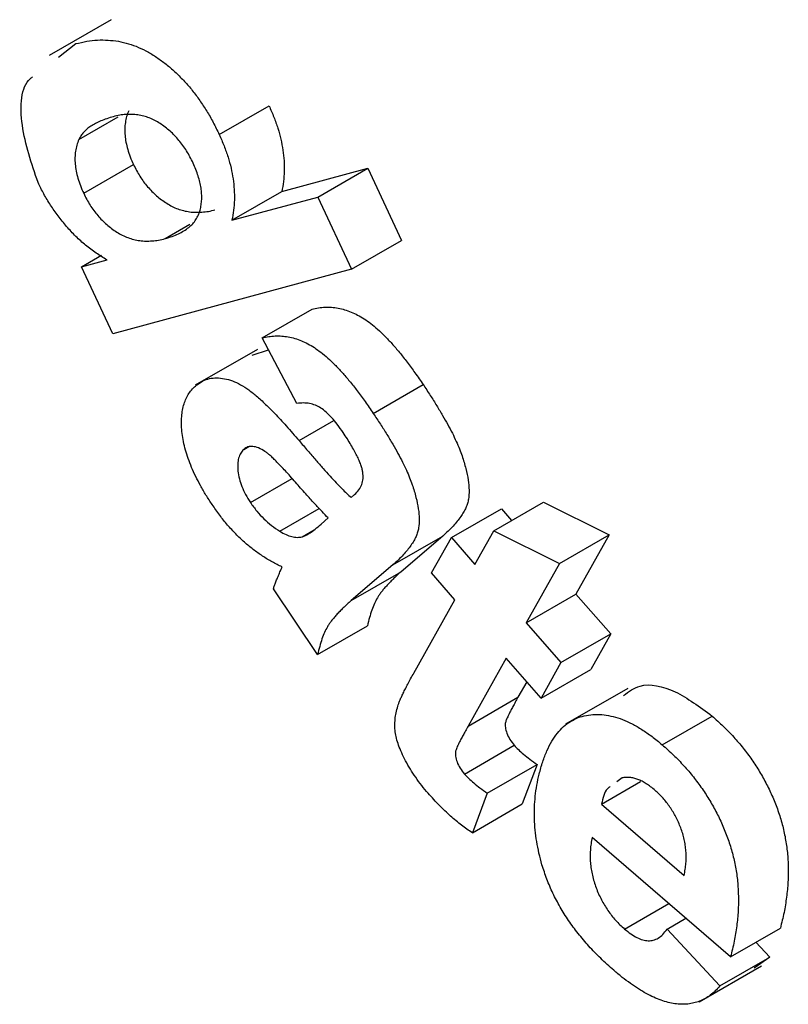
# Model space of a CAD drawing. Units: millimetres. Extents: x 4 to 468, y -53 to 291.
# Drawn here: x 278 to 279, y 160 to 161 of the extents above; entities that cross this region are included whole.
import ezdxf

# ---------------------------------------------------------------- set-up
doc = ezdxf.new("R2010")
doc.units = ezdxf.units.MM

msp = doc.modelspace()

# ---------------------------------------------------------------- linework, layer by layer
at = {"color": 7, "linetype": 'Continuous', "lineweight": 25}
for p, q in [((278.549692, 160.950163), (278.496659, 160.919548)), ((278.504674, 160.918351), (278.519582, 160.929765)), ((278.641558, 160.852402), (278.683984, 160.876894)), ((278.522081, 160.848121), (278.555587, 160.867464)), ((278.52616, 160.802368), (278.568587, 160.82686)), ((278.694846, 160.803848), (278.768072, 160.823699)), ((278.725646, 160.799207), (278.768072, 160.823699)), ((278.768072, 160.823699), (278.79668, 160.762196)), ((278.65242, 160.779356), (278.694846, 160.803848)), ((278.65242, 160.779356), (278.725646, 160.799207)), ((278.725646, 160.799207), (278.754253, 160.737704)), ((278.595511, 160.763805), (278.616589, 160.775972)), ((278.754253, 160.737704), (278.79668, 160.762196)), ((278.524426, 160.739773), (278.541381, 160.749561)), ((278.524426, 160.739773), (278.546048, 160.745604)), ((278.550994, 160.682627), (278.524426, 160.739773)), ((278.754253, 160.737704), (278.550994, 160.682627)), ((278.678131, 160.679224), (278.720557, 160.703716)), ((278.707707, 160.623404), (278.678131, 160.679224)), ((278.674169, 160.669508), (278.621136, 160.638892)), ((278.669728, 160.664657), (278.683555, 160.668988)), ((278.772724, 160.615019), (278.81515, 160.639511)), ((278.662476, 160.584388), (278.666676, 160.586812)), ((278.668136, 160.539135), (278.703617, 160.559618)), ((278.753856, 160.543295), (278.756814, 160.545945)), ((278.693123, 160.514641), (278.726761, 160.53406)), ((278.83933, 160.509291), (278.881757, 160.533784)), ((278.875229, 160.514948), (278.917656, 160.53944)), ((278.881757, 160.533784), (278.890509, 160.523768)), ((278.917656, 160.53944), (278.973697, 160.51174)), ((278.728257, 160.52068), (278.734275, 160.525981)), ((278.712143, 160.509903), (278.722426, 160.515839)), ((278.7895, 160.486091), (278.831927, 160.510583)), ((278.831927, 160.510583), (278.796435, 160.480195)), ((278.822349, 160.479111), (278.83933, 160.509291)), ((278.83933, 160.509291), (278.859269, 160.486475)), ((278.859269, 160.486475), (278.875229, 160.514948)), ((278.875229, 160.514948), (278.931271, 160.487248)), ((278.931271, 160.487248), (278.973697, 160.51174)), ((278.973697, 160.51174), (278.945294, 160.461184)), ((278.7895, 160.486091), (278.754009, 160.455703)), ((278.931271, 160.487248), (278.902868, 160.436692)), ((278.754009, 160.455703), (278.796435, 160.480195)), ((278.842288, 160.456295), (278.822349, 160.479111)), ((278.725351, 160.409711), (278.687718, 160.465766)), ((278.902868, 160.436692), (278.945294, 160.461184)), ((278.945294, 160.461184), (278.974972, 160.427269)), ((278.807255, 160.393903), (278.842288, 160.456295)), ((278.725351, 160.409711), (278.767777, 160.434203)), ((278.902868, 160.436692), (278.932546, 160.402777)), ((278.932546, 160.402777), (278.974972, 160.427269)), ((278.974972, 160.427269), (278.957991, 160.397089)), ((278.885887, 160.406512), (278.853506, 160.348831)), ((278.915565, 160.372597), (278.885887, 160.406512)), ((278.932546, 160.402777), (278.915565, 160.372597)), ((278.915565, 160.372597), (278.957991, 160.397089)), ((278.903357, 160.386548), (278.895933, 160.373323)), ((278.853506, 160.348831), (278.895933, 160.373323)), ((278.989377, 160.380898), (278.936344, 160.350283)), ((279.018751, 160.332843), (279.061178, 160.357335)), ((278.850345, 160.307964), (278.892771, 160.332456)), ((278.869824, 160.291596), (278.912251, 160.316088)), ((278.912251, 160.316088), (278.899502, 160.282463)), ((278.967095, 160.282285), (279.000332, 160.301473)), ((278.984484, 160.304634), (278.980127, 160.301389)), ((278.869824, 160.291596), (278.857076, 160.257971)), ((278.857076, 160.257971), (278.899502, 160.282463)), ((278.967095, 160.282285), (279.037364, 160.22164)), ((279.076883, 160.152307), (278.959089, 160.25399)), ((278.986676, 160.175999), (279.024286, 160.197711)), ((279.022882, 160.175885), (279.038874, 160.185117)), ((279.022882, 160.175885), (279.067807, 160.127515)), ((279.076883, 160.152307), (279.11931, 160.176799)), ((279.098412, 160.164735), (279.110233, 160.152007)), ((279.067807, 160.127515), (279.110233, 160.152007)), ((279.110233, 160.152007), (279.097125, 160.142758)), ((279.050187, 160.113924), (279.10322, 160.14454))]:
    msp.add_line(p, q, dxfattribs=at)
at = {"color": 8, "linetype": 'Continuous', "lineweight": 25}
msp.add_line((278.709492, 160.591871), (278.739115, 160.608972), dxfattribs=at)
at = {"color": 7, "linetype": 'Continuous', "lineweight": 25}
for points, knots in [([(278.519582, 160.929765), (278.522649, 160.930493), (278.528614, 160.931908), (278.53774, 160.932976), (278.546747, 160.932899), (278.555554, 160.931963), (278.564233, 160.929906), (278.572773, 160.926846), (278.581158, 160.922736), (278.589347, 160.917561), (278.597241, 160.911666), (278.604803, 160.905062), (278.611943, 160.897783), (278.618763, 160.889982), (278.625073, 160.881442), (278.631049, 160.872375), (278.636601, 160.862644), (278.639883, 160.855863), (278.641558, 160.852402)], [0, 0, 0, 0, 0.08174709, 0.15895897, 0.23164877, 0.3002641, 0.36587172, 0.42839494, 0.48927748, 0.54857338, 0.60658975, 0.66280487, 0.71822923, 0.7728702, 0.8279111, 0.88342443, 0.94049986, 1, 1, 1, 1]), ([(278.487303, 160.811491), (278.481783, 160.827749), (278.470719, 160.860328), (278.47273, 160.89436), (278.4819, 160.900947), (278.482588, 160.901441)], [0, 0, 0, 0, 0.4795208, 0.9609553, 1, 1, 1, 1]), ([(278.683984, 160.876894), (278.685406, 160.873671), (278.688211, 160.867315), (278.691606, 160.85774), (278.694171, 160.848332), (278.695901, 160.839067), (278.696883, 160.829951), (278.696995, 160.821027), (278.696421, 160.812197), (278.695379, 160.806671), (278.694846, 160.803848)], [0, 0, 0, 0, 0.1243158, 0.2451924, 0.3652385, 0.4853462, 0.6080909, 0.7331778, 0.8636648, 1, 1, 1, 1]), ([(278.551402, 160.867586), (278.54952, 160.86704), (278.545892, 160.865989), (278.540835, 160.864078), (278.536337, 160.861946), (278.532341, 160.859705), (278.528945, 160.857144), (278.526092, 160.854421), (278.523779, 160.851468), (278.522633, 160.849211), (278.522081, 160.848121)], [0, 0, 0, 0, 0.1621522, 0.3127578, 0.4520916, 0.5813266, 0.6992549, 0.8089147, 0.9077723, 1, 1, 1, 1]), ([(278.619325, 160.82808), (278.618463, 160.829855), (278.616758, 160.833365), (278.613855, 160.838415), (278.610641, 160.84311), (278.607231, 160.847509), (278.60356, 160.851572), (278.599678, 160.855385), (278.595522, 160.85873), (278.591177, 160.861857), (278.58664, 160.864551), (278.58196, 160.86662), (278.577139, 160.868224), (278.572188, 160.869239), (278.567139, 160.869649), (278.56196, 160.869548), (278.55665, 160.868912), (278.553187, 160.868037), (278.551402, 160.867586)], [0, 0, 0, 0, 0.0550665, 0.1088963, 0.1612564, 0.21371, 0.2659933, 0.3196323, 0.3749008, 0.4320536, 0.4914897, 0.5526234, 0.6167998, 0.6848019, 0.7566153, 0.8324752, 0.9136729, 1, 1, 1, 1]), ([(278.564507, 160.872613), (278.563862, 160.87104), (278.562607, 160.867978), (278.561603, 160.862733), (278.561001, 160.857419), (278.561257, 160.851724), (278.562022, 160.845846), (278.563656, 160.839692), (278.56568, 160.833321), (278.567604, 160.829044), (278.568587, 160.82686)], [0, 0, 0, 0, 0.1362268, 0.2650947, 0.3879195, 0.5088929, 0.6276945, 0.7472383, 0.8709015, 1, 1, 1, 1]), ([(278.641558, 160.852402), (278.64298, 160.849179), (278.645784, 160.842823), (278.649179, 160.833247), (278.651744, 160.823839), (278.653475, 160.814575), (278.654457, 160.805459), (278.654569, 160.796535), (278.653995, 160.787705), (278.652952, 160.782179), (278.65242, 160.779356)], [0, 0, 0, 0, 0.1243158, 0.2451924, 0.3652385, 0.4853462, 0.6080909, 0.7331778, 0.8636648, 1, 1, 1, 1]), ([(278.522081, 160.848121), (278.521436, 160.846548), (278.520181, 160.843486), (278.519177, 160.838241), (278.518574, 160.832927), (278.518831, 160.827232), (278.519595, 160.821354), (278.521229, 160.8152), (278.523254, 160.808829), (278.525178, 160.804552), (278.52616, 160.802368)], [0, 0, 0, 0, 0.1362268, 0.2650947, 0.3879195, 0.5088929, 0.6276945, 0.7472383, 0.8709015, 1, 1, 1, 1]), ([(278.568587, 160.82686), (278.569431, 160.825133), (278.571102, 160.821719), (278.573978, 160.816792), (278.577155, 160.812178), (278.580599, 160.807907), (278.584254, 160.803864), (278.588214, 160.800167), (278.592442, 160.796829), (278.596892, 160.793678), (278.601544, 160.79109), (278.606375, 160.788921), (278.611327, 160.787485), (278.616438, 160.786464), (278.621656, 160.786066), (278.626964, 160.786311), (278.632502, 160.786889), (278.636088, 160.787818), (278.637938, 160.788297)], [0, 0, 0, 0, 0.0526666, 0.1041598, 0.1551996, 0.2060578, 0.2571482, 0.3100594, 0.3655124, 0.4228916, 0.482594, 0.5446816, 0.610081, 0.6791638, 0.7520393, 0.8292198, 0.9119134, 1, 1, 1, 1]), ([(278.595511, 160.763805), (278.597534, 160.764398), (278.601434, 160.765543), (278.606797, 160.767756), (278.611527, 160.770282), (278.615604, 160.773126), (278.619019, 160.776333), (278.62181, 160.779844), (278.62391, 160.783756), (278.62537, 160.787982), (278.626198, 160.792478), (278.626711, 160.797046), (278.626645, 160.801851), (278.626124, 160.80681), (278.625185, 160.811901), (278.623634, 160.817176), (278.621788, 160.822599), (278.620157, 160.826229), (278.619325, 160.82808)], [0, 0, 0, 0, 0.0939634, 0.181167, 0.2618825, 0.337343, 0.4062024, 0.4707704, 0.5314167, 0.5878484, 0.6418901, 0.6939074, 0.7449875, 0.7945745, 0.8445847, 0.8947022, 0.9463089, 1, 1, 1, 1]), ([(278.546048, 160.745604), (278.542914, 160.747484), (278.536802, 160.751151), (278.527888, 160.757949), (278.519458, 160.765484), (278.511608, 160.773945), (278.504407, 160.782901), (278.497911, 160.792184), (278.492127, 160.801688), (278.488903, 160.80824), (278.487303, 160.811491)], [0, 0, 0, 0, 0.1392663, 0.2716669, 0.4004642, 0.5271578, 0.6511509, 0.7695702, 0.8856586, 1, 1, 1, 1]), ([(278.52616, 160.802368), (278.527005, 160.800641), (278.528676, 160.797226), (278.531552, 160.7923), (278.534728, 160.787686), (278.538172, 160.783414), (278.541827, 160.779372), (278.545787, 160.775675), (278.550016, 160.772337), (278.554466, 160.769186), (278.559117, 160.766598), (278.563948, 160.764429), (278.568901, 160.762993), (278.574012, 160.761972), (278.579229, 160.761574), (278.584538, 160.761818), (278.590076, 160.762397), (278.593662, 160.763326), (278.595511, 160.763805)], [0, 0, 0, 0, 0.0526666, 0.1041598, 0.1551996, 0.2060578, 0.2571482, 0.3100594, 0.3655124, 0.4228916, 0.482594, 0.5446816, 0.610081, 0.6791638, 0.7520393, 0.8292198, 0.9119134, 1, 1, 1, 1]), ([(278.720557, 160.703716), (278.722394, 160.704138), (278.725992, 160.704964), (278.731558, 160.705524), (278.737128, 160.705459), (278.742715, 160.704707), (278.748283, 160.70341), (278.753851, 160.701432), (278.75942, 160.698825), (278.765005, 160.695524), (278.770708, 160.691554), (278.776533, 160.686586), (278.782553, 160.68087), (278.78877, 160.674313), (278.795132, 160.666849), (278.801655, 160.6585), (278.808417, 160.649364), (278.812857, 160.642866), (278.81515, 160.639511)], [0, 0, 0, 0, 0.0645905, 0.1265602, 0.1859815, 0.2432503, 0.2989446, 0.3533662, 0.4065414, 0.4599826, 0.5142318, 0.5715572, 0.6323343, 0.6965217, 0.7653704, 0.838604, 0.9166549, 1, 1, 1, 1]), ([(278.678131, 160.679224), (278.679967, 160.679645), (278.683565, 160.680471), (278.689132, 160.681032), (278.694701, 160.680967), (278.700288, 160.680214), (278.705856, 160.678918), (278.711425, 160.67694), (278.716993, 160.674333), (278.722578, 160.671032), (278.728282, 160.667061), (278.734107, 160.662094), (278.740126, 160.656378), (278.746344, 160.649821), (278.752706, 160.642356), (278.759229, 160.634008), (278.76599, 160.624872), (278.770431, 160.618374), (278.772724, 160.615019)], [0, 0, 0, 0, 0.0645905, 0.1265602, 0.1859815, 0.2432503, 0.2989446, 0.3533662, 0.4065414, 0.4599826, 0.5142318, 0.5715572, 0.6323343, 0.6965217, 0.7653704, 0.838604, 0.9166549, 1, 1, 1, 1]), ([(278.621324, 160.638293), (278.622957, 160.639585), (278.626153, 160.642115), (278.631743, 160.644419), (278.637794, 160.645373), (278.644257, 160.645005), (278.65101, 160.643435), (278.657972, 160.64055), (278.665088, 160.636299), (278.672463, 160.630657), (278.680415, 160.623466), (278.689241, 160.614601), (278.699092, 160.603943), (278.705889, 160.596053), (278.709492, 160.591871)], [0, 0, 0, 0, 0.0776769, 0.15211, 0.22513, 0.2973538, 0.3692369, 0.4409528, 0.5125089, 0.5870372, 0.6698976, 0.7660514, 0.8759788, 1, 1, 1, 1]), ([(278.635552, 160.537336), (278.633775, 160.540036), (278.630293, 160.545327), (278.62563, 160.553389), (278.6215, 160.561254), (278.618017, 160.568958), (278.615096, 160.576469), (278.612755, 160.583828), (278.611092, 160.590986), (278.609968, 160.597947), (278.609388, 160.604596), (278.609466, 160.610787), (278.610007, 160.616575), (278.611134, 160.62189), (278.612836, 160.626728), (278.615105, 160.631091), (278.617896, 160.635047), (278.62017, 160.6372), (278.621324, 160.638293)], [0, 0, 0, 0, 0.0749238, 0.1468338, 0.2150049, 0.2803804, 0.3438626, 0.4053079, 0.4664711, 0.5271757, 0.5875027, 0.6458547, 0.7034181, 0.7608607, 0.8183248, 0.8770092, 0.9375304, 1, 1, 1, 1]), ([(278.81515, 160.639511), (278.817183, 160.636448), (278.821132, 160.630501), (278.826676, 160.621741), (278.831634, 160.613426), (278.8361, 160.605629), (278.839991, 160.598258), (278.843309, 160.591343), (278.846094, 160.584909), (278.84895, 160.577165), (278.851592, 160.568262), (278.853653, 160.558407), (278.854475, 160.549579), (278.85406, 160.542997), (278.852963, 160.538153), (278.85156, 160.534489), (278.849564, 160.5308), (278.847129, 160.526897), (278.844089, 160.522964), (278.840568, 160.518856), (278.836479, 160.51468), (278.833487, 160.511987), (278.831927, 160.510583)], [0, 0, 0, 0, 0.0632888, 0.1228937, 0.1780057, 0.2293122, 0.276934, 0.3210453, 0.3615202, 0.3985986, 0.4664275, 0.5287244, 0.5867679, 0.6421613, 0.6713603, 0.7046087, 0.7418654, 0.7839136, 0.8307166, 0.882167, 0.9385712, 1, 1, 1, 1]), ([(278.747074, 160.598676), (278.745439, 160.601045), (278.742339, 160.605537), (278.737449, 160.611419), (278.732699, 160.616101), (278.728011, 160.619723), (278.723245, 160.622104), (278.718264, 160.623573), (278.712989, 160.624025), (278.709535, 160.623619), (278.707707, 160.623404)], [0, 0, 0, 0, 0.1430948, 0.2712084, 0.3869441, 0.493992, 0.6010925, 0.7183852, 0.8510037, 1, 1, 1, 1]), ([(278.772724, 160.615019), (278.774757, 160.611956), (278.778705, 160.606008), (278.78425, 160.597249), (278.789207, 160.588934), (278.793673, 160.581137), (278.797565, 160.573766), (278.800882, 160.566851), (278.803667, 160.560416), (278.806524, 160.552673), (278.809166, 160.54377), (278.811226, 160.533914), (278.812048, 160.525087), (278.811634, 160.518505), (278.810537, 160.513661), (278.809134, 160.509997), (278.807138, 160.506307), (278.804702, 160.502405), (278.801663, 160.498472), (278.798141, 160.494364), (278.794053, 160.490188), (278.79106, 160.487495), (278.7895, 160.486091)], [0, 0, 0, 0, 0.0632888, 0.1228937, 0.1780057, 0.2293122, 0.276934, 0.3210453, 0.3615202, 0.3985986, 0.4664275, 0.5287244, 0.5867679, 0.6421613, 0.6713603, 0.7046087, 0.7418654, 0.7839136, 0.8307166, 0.882167, 0.9385712, 1, 1, 1, 1]), ([(278.709492, 160.591871), (278.711951, 160.588967), (278.716682, 160.583383), (278.723569, 160.575487), (278.729901, 160.568279), (278.735702, 160.561793), (278.740991, 160.556091), (278.745756, 160.551151), (278.749969, 160.546934), (278.752629, 160.544444), (278.753856, 160.543295)], [0, 0, 0, 0, 0.1709981, 0.3288644, 0.4731573, 0.6048433, 0.723541, 0.8283824, 0.9208274, 1, 1, 1, 1]), ([(278.756814, 160.545945), (278.758099, 160.547218), (278.7605, 160.549597), (278.762983, 160.554158), (278.764219, 160.559198), (278.764046, 160.563978), (278.763228, 160.568034), (278.76213, 160.57143), (278.760611, 160.575129), (278.758775, 160.579196), (278.756397, 160.583565), (278.753692, 160.588327), (278.750583, 160.593438), (278.748277, 160.59688), (278.747074, 160.598676)], [0, 0, 0, 0, 0.1325782, 0.2476408, 0.3502013, 0.4440147, 0.4925127, 0.5461192, 0.604518, 0.668677, 0.7409735, 0.8197655, 0.905996, 1, 1, 1, 1]), ([(278.662476, 160.584388), (278.661532, 160.583383), (278.659662, 160.581393), (278.657926, 160.577092), (278.657153, 160.571889), (278.657384, 160.5659), (278.658519, 160.559396), (278.660768, 160.552633), (278.663948, 160.545745), (278.666706, 160.541393), (278.668136, 160.539135)], [0, 0, 0, 0, 0.1198496, 0.2373147, 0.3558376, 0.4804499, 0.6070005, 0.7334469, 0.8617011, 1, 1, 1, 1]), ([(278.680528, 160.582623), (278.678682, 160.583718), (278.67517, 160.5858), (278.670182, 160.587049), (278.665794, 160.586757), (278.663589, 160.585182), (278.662476, 160.584388)], [0, 0, 0, 0, 0.2708186, 0.5152139, 0.7554762, 1, 1, 1, 1]), ([(278.734275, 160.525981), (278.732536, 160.527756), (278.728637, 160.531737), (278.722287, 160.538614), (278.71477, 160.546993), (278.707901, 160.554764), (278.702173, 160.561316), (278.69805, 160.565851), (278.694294, 160.569938), (278.690852, 160.573426), (278.687815, 160.576512), (278.685095, 160.579054), (278.682699, 160.581021), (278.681209, 160.58212), (278.680528, 160.582623)], [0, 0, 0, 0, 0.09583404, 0.21493722, 0.35660816, 0.52248923, 0.60699132, 0.68488342, 0.75540361, 0.81826615, 0.87416459, 0.92258986, 0.96462076, 1, 1, 1, 1]), ([(278.695061, 160.484316), (278.692241, 160.485663), (278.686709, 160.488307), (278.678496, 160.493333), (278.670591, 160.498928), (278.662964, 160.505218), (278.655656, 160.512221), (278.648615, 160.519907), (278.641852, 160.528275), (278.637663, 160.534299), (278.635552, 160.537336)], [0, 0, 0, 0, 0.1339997, 0.2629137, 0.3885992, 0.510562, 0.6318046, 0.7525968, 0.875281, 1, 1, 1, 1]), ([(278.668136, 160.539135), (278.669896, 160.536644), (278.673436, 160.531634), (278.679548, 160.525119), (278.686146, 160.519281), (278.690749, 160.51622), (278.693123, 160.514641)], [0, 0, 0, 0, 0.241835, 0.4862636, 0.7349908, 1, 1, 1, 1]), ([(278.712143, 160.509903), (278.713162, 160.510256), (278.715551, 160.511086), (278.719211, 160.51334), (278.723555, 160.516597), (278.72659, 160.519233), (278.728257, 160.52068)], [0, 0, 0, 0, 0.164573, 0.3861038, 0.6628581, 1, 1, 1, 1]), ([(278.693123, 160.514641), (278.694897, 160.51362), (278.69836, 160.511627), (278.70333, 160.510032), (278.708021, 160.50921), (278.710762, 160.509671), (278.712143, 160.509903)], [0, 0, 0, 0, 0.2638713, 0.5149733, 0.7556312, 1, 1, 1, 1]), ([(278.692919, 160.479075), (278.693165, 160.479682), (278.693614, 160.48079), (278.694332, 160.482155), (278.694706, 160.483388), (278.694956, 160.484043), (278.695061, 160.484316)], [0, 0, 0, 0, 0.3468182, 0.6321912, 0.8469563, 1, 1, 1, 1]), ([(278.687718, 160.465766), (278.687998, 160.466667), (278.688616, 160.468651), (278.689822, 160.471705), (278.691243, 160.475272), (278.692334, 160.477747), (278.692919, 160.479075)], [0, 0, 0, 0, 0.1917203, 0.4220289, 0.6899712, 1, 1, 1, 1]), ([(278.796435, 160.480195), (278.795216, 160.479143), (278.792857, 160.477107), (278.789639, 160.47387), (278.786611, 160.470952), (278.783937, 160.468088), (278.781567, 160.465366), (278.77944, 160.46284), (278.777718, 160.460326), (278.775708, 160.457226), (278.773585, 160.453004), (278.771339, 160.447423), (278.76942, 160.441077), (278.768335, 160.436537), (278.767777, 160.434203)], [0, 0, 0, 0, 0.0943569, 0.18259523, 0.26441531, 0.33886041, 0.40826109, 0.47082309, 0.5268734, 0.57732559, 0.67419448, 0.77708361, 0.88540978, 1, 1, 1, 1]), ([(278.754009, 160.455703), (278.75279, 160.454651), (278.750431, 160.452615), (278.747213, 160.449378), (278.744185, 160.44646), (278.74151, 160.443596), (278.73914, 160.440873), (278.737014, 160.438347), (278.735291, 160.435833), (278.733282, 160.432734), (278.731159, 160.428511), (278.728912, 160.42293), (278.726994, 160.416584), (278.725909, 160.412045), (278.725351, 160.409711)], [0, 0, 0, 0, 0.0943569, 0.18259523, 0.26441531, 0.33886041, 0.40826109, 0.47082309, 0.5268734, 0.57732559, 0.67419448, 0.77708361, 0.88540978, 1, 1, 1, 1]), ([(278.79364, 160.365666), (278.793869, 160.366421), (278.794378, 160.368097), (278.795435, 160.370647), (278.796694, 160.373646), (278.798297, 160.376942), (278.800129, 160.380657), (278.802231, 160.384766), (278.804605, 160.389258), (278.806347, 160.392311), (278.807255, 160.393903)], [0, 0, 0, 0, 0.0704217, 0.1564695, 0.2577504, 0.3748872, 0.5073399, 0.6551227, 0.8202323, 1, 1, 1, 1]), ([(278.985797, 160.374836), (278.990202, 160.378122), (279.001591, 160.386618), (279.029798, 160.380682), (279.050714, 160.365121), (279.061178, 160.357335)], [0, 0, 0, 0, 0.2396263, 0.6196042, 1, 1, 1, 1]), ([(278.895933, 160.373323), (278.895164, 160.371943), (278.893703, 160.369321), (278.891698, 160.365553), (278.889871, 160.362301), (278.888415, 160.3594), (278.887223, 160.356929), (278.886307, 160.354911), (278.885675, 160.353293), (278.885002, 160.351183), (278.884958, 160.347688), (278.886282, 160.342587), (278.888977, 160.337205), (278.891473, 160.334082), (278.892771, 160.332456)], [0, 0, 0, 0, 0.1242929, 0.2362216, 0.3336165, 0.4181471, 0.4876537, 0.5448459, 0.5870899, 0.6171661, 0.7050215, 0.7967139, 0.8942276, 1, 1, 1, 1]), ([(278.819545, 160.291532), (278.817654, 160.29376), (278.813948, 160.298128), (278.808856, 160.305039), (278.804245, 160.312017), (278.800266, 160.319042), (278.796923, 160.325871), (278.794243, 160.33232), (278.792442, 160.338323), (278.791313, 160.343973), (278.790986, 160.349395), (278.791289, 160.354784), (278.792076, 160.360366), (278.793104, 160.363848), (278.79364, 160.365666)], [0, 0, 0, 0, 0.1002142, 0.196486, 0.2885495, 0.3790433, 0.4644831, 0.5423966, 0.6144405, 0.6829154, 0.7519254, 0.8272126, 0.9097894, 1, 1, 1, 1]), ([(278.91396, 160.307836), (278.914905, 160.311414), (278.916748, 160.318395), (278.920414, 160.32769), (278.924515, 160.3359), (278.929282, 160.342776), (278.934588, 160.348504), (278.940518, 160.352919), (278.946992, 160.356162), (278.954031, 160.358079), (278.961446, 160.35883), (278.969088, 160.358536), (278.976921, 160.35708), (278.984933, 160.354559), (278.993148, 160.350797), (279.001552, 160.345926), (279.010153, 160.339989), (279.015855, 160.33525), (279.018751, 160.332843)], [0, 0, 0, 0, 0.0767075, 0.1496765, 0.2187527, 0.285039, 0.3489313, 0.4112668, 0.4720006, 0.5326141, 0.5924653, 0.6504639, 0.7075421, 0.7640137, 0.8208465, 0.8787741, 0.9384176, 1, 1, 1, 1]), ([(279.061178, 160.357335), (279.064373, 160.354474), (279.070632, 160.348871), (279.07952, 160.339751), (279.08766, 160.33017), (279.095084, 160.320248), (279.101755, 160.309897), (279.107791, 160.299244), (279.112944, 160.288131), (279.117464, 160.276705), (279.121111, 160.264941), (279.123735, 160.252972), (279.125498, 160.240748), (279.126134, 160.22836), (279.12595, 160.21566), (279.124642, 160.202845), (279.122525, 160.189698), (279.120406, 160.181196), (279.11931, 160.176799)], [0, 0, 0, 0, 0.0622451, 0.121902, 0.1787473, 0.2342796, 0.2884548, 0.3424339, 0.39653, 0.4520651, 0.5088405, 0.5674453, 0.6287686, 0.6937478, 0.7630554, 0.8369014, 0.9156506, 1, 1, 1, 1]), ([(278.853506, 160.348831), (278.852738, 160.347451), (278.851277, 160.344829), (278.849271, 160.341061), (278.847445, 160.337809), (278.845988, 160.334908), (278.844796, 160.332437), (278.843881, 160.330418), (278.843248, 160.328801), (278.842575, 160.32669), (278.842531, 160.323196), (278.843856, 160.318095), (278.846551, 160.312713), (278.849046, 160.309589), (278.850345, 160.307964)], [0, 0, 0, 0, 0.1242929, 0.2362216, 0.3336165, 0.4181471, 0.4876537, 0.5448459, 0.5870899, 0.6171661, 0.7050215, 0.7967139, 0.8942276, 1, 1, 1, 1]), ([(278.892771, 160.332456), (278.893918, 160.331234), (278.896479, 160.328505), (278.900926, 160.32462), (278.906271, 160.320344), (278.910155, 160.317579), (278.912251, 160.316088)], [0, 0, 0, 0, 0.1860001, 0.4154353, 0.6846715, 1, 1, 1, 1]), ([(279.018751, 160.332843), (279.021947, 160.329982), (279.028205, 160.324379), (279.037094, 160.315259), (279.045233, 160.305678), (279.052658, 160.295756), (279.059328, 160.285405), (279.065364, 160.274752), (279.070517, 160.263639), (279.075037, 160.252213), (279.078685, 160.240448), (279.081308, 160.22848), (279.083072, 160.216256), (279.083708, 160.203868), (279.083524, 160.191167), (279.082216, 160.178353), (279.080098, 160.165206), (279.077979, 160.156704), (279.076883, 160.152307)], [0, 0, 0, 0, 0.0622451, 0.121902, 0.1787473, 0.2342796, 0.2884548, 0.3424339, 0.39653, 0.4520651, 0.5088405, 0.5674453, 0.6287686, 0.6937478, 0.7630554, 0.8369014, 0.9156506, 1, 1, 1, 1]), ([(278.850345, 160.307964), (278.851491, 160.306742), (278.854052, 160.304012), (278.8585, 160.300128), (278.863845, 160.295852), (278.867729, 160.293087), (278.869824, 160.291596)], [0, 0, 0, 0, 0.1860001, 0.4154353, 0.6846715, 1, 1, 1, 1]), ([(278.916357, 160.230727), (278.915463, 160.234033), (278.913669, 160.240674), (278.911752, 160.250538), (278.910468, 160.260322), (278.909882, 160.269998), (278.909873, 160.279649), (278.910556, 160.289193), (278.911877, 160.298685), (278.913255, 160.30474), (278.91396, 160.307836)], [0, 0, 0, 0, 0.1157807, 0.2325636, 0.3510497, 0.4721543, 0.5967324, 0.7262779, 0.8599838, 1, 1, 1, 1]), ([(279.012683, 160.294008), (279.011413, 160.295069), (279.008925, 160.297147), (279.005178, 160.29969), (279.001521, 160.301834), (278.997929, 160.303421), (278.994413, 160.30453), (278.991016, 160.305022), (278.987663, 160.305151), (278.985557, 160.304809), (278.984484, 160.304634)], [0, 0, 0, 0, 0.1320316, 0.2586248, 0.3811875, 0.5028106, 0.6250812, 0.7463115, 0.8706245, 1, 1, 1, 1]), ([(278.857076, 160.257971), (278.853987, 160.260036), (278.847716, 160.264229), (278.838369, 160.272217), (278.828845, 160.281163), (278.822695, 160.28802), (278.819545, 160.291532)], [0, 0, 0, 0, 0.2369084, 0.4810312, 0.7342008, 1, 1, 1, 1]), ([(278.974542, 160.297229), (278.973711, 160.296685), (278.969474, 160.293912), (278.968155, 160.287466), (278.967095, 160.282285)], [0, 0, 0, 0, 0.1962812, 1, 1, 1, 1]), ([(279.037364, 160.22164), (279.037715, 160.223356), (279.038398, 160.226698), (279.038933, 160.231947), (279.039173, 160.237103), (279.038959, 160.242251), (279.038412, 160.247301), (279.037484, 160.252293), (279.036221, 160.257246), (279.033994, 160.263671), (279.030597, 160.27138), (279.025477, 160.279959), (279.019454, 160.28768), (279.014965, 160.291875), (279.012683, 160.294008)], [0, 0, 0, 0, 0.0811255, 0.1580386, 0.2312518, 0.300406, 0.366032, 0.4287137, 0.4898863, 0.550582, 0.6662282, 0.7760241, 0.8861293, 1, 1, 1, 1]), ([(278.959089, 160.25399), (278.958739, 160.252215), (278.958054, 160.248736), (278.957502, 160.243302), (278.95735, 160.237877), (278.957532, 160.23251), (278.958136, 160.227148), (278.95917, 160.221777), (278.960593, 160.216439), (278.96238, 160.211139), (278.964526, 160.205973), (278.966915, 160.201005), (278.969543, 160.196244), (278.972469, 160.191738), (278.975631, 160.187412), (278.979086, 160.183367), (278.982769, 160.179506), (278.985359, 160.177182), (278.986676, 160.175999)], [0, 0, 0, 0, 0.0774374, 0.1517432, 0.2218542, 0.2889826, 0.3536644, 0.4157988, 0.4775344, 0.537856, 0.597439, 0.6554627, 0.7114293, 0.7675782, 0.8240046, 0.8809617, 0.9394482, 1, 1, 1, 1]), ([(278.977447, 160.140874), (278.97372, 160.144203), (278.966502, 160.150651), (278.956317, 160.161145), (278.947159, 160.171973), (278.938934, 160.183101), (278.931763, 160.1946), (278.925526, 160.206377), (278.920285, 160.218492), (278.917675, 160.226622), (278.916357, 160.230727)], [0, 0, 0, 0, 0.1442332, 0.2793309, 0.4076808, 0.5297017, 0.6484265, 0.7649395, 0.8813228, 1, 1, 1, 1]), ([(278.986676, 160.175999), (278.98847, 160.174548), (278.99195, 160.171734), (278.997183, 160.16856), (279.002145, 160.166683), (279.006898, 160.165815), (279.011361, 160.166358), (279.015586, 160.16816), (279.019451, 160.17145), (279.021699, 160.174357), (279.022882, 160.175885)], [0, 0, 0, 0, 0.1246704, 0.2418066, 0.3546576, 0.4665093, 0.5824456, 0.7082166, 0.8465858, 1, 1, 1, 1]), ([(279.067807, 160.127515), (279.066509, 160.126062), (279.063966, 160.123215), (279.05973, 160.119682), (279.055325, 160.116746), (279.050633, 160.114514), (279.045719, 160.112962), (279.040575, 160.112059), (279.0352, 160.111849), (279.02958, 160.112343), (279.023765, 160.11341), (279.017701, 160.115389), (279.011493, 160.117784), (279.005057, 160.121094), (278.998424, 160.124929), (278.991603, 160.129661), (278.984551, 160.13484), (278.979853, 160.13883), (278.977447, 160.140874)], [0, 0, 0, 0, 0.06666393, 0.13059138, 0.19316938, 0.25369174, 0.31394219, 0.37254915, 0.43102411, 0.48980385, 0.54885205, 0.60833415, 0.66900593, 0.73055488, 0.79443699, 0.86054625, 0.92857975, 1, 1, 1, 1])]:
    msp.add_open_spline(points, degree=3, knots=knots, dxfattribs=at)

doc.saveas('drawing.dxf')
